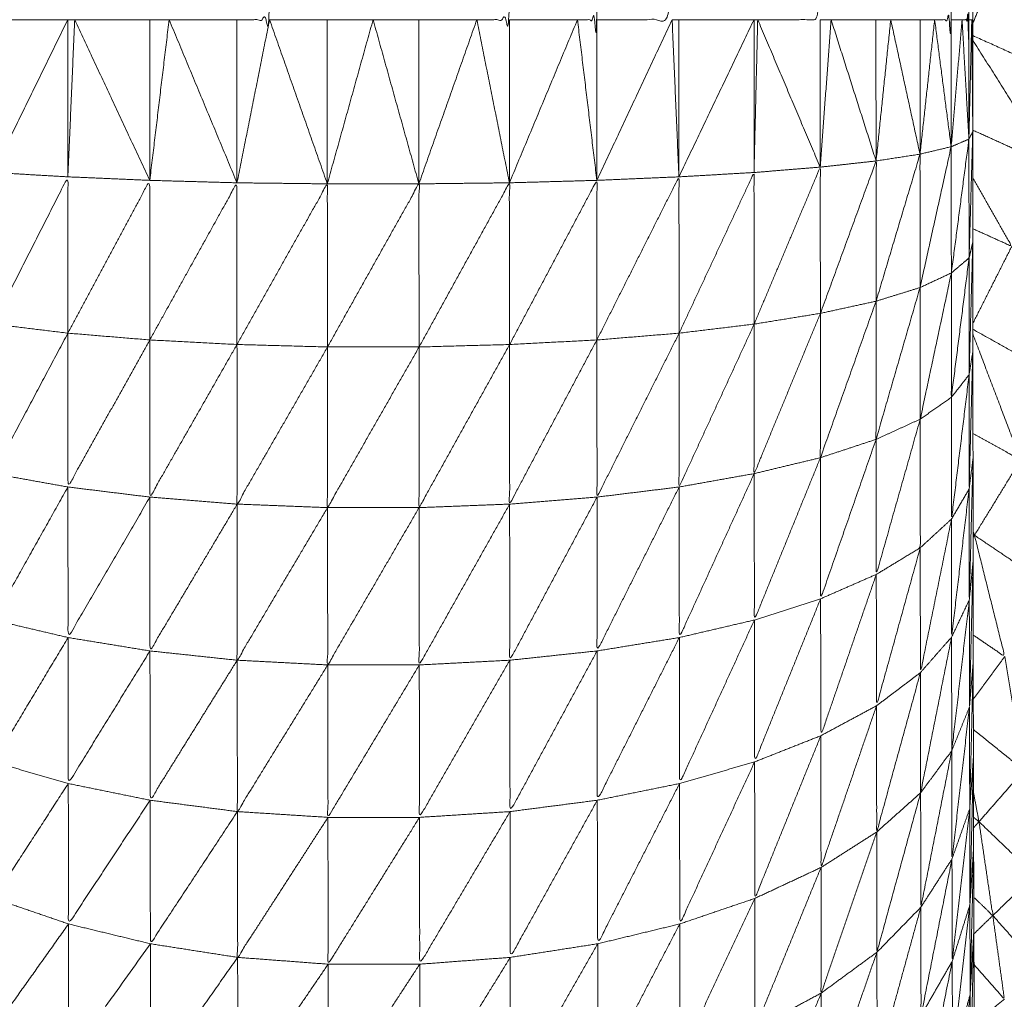
# Model space of a CAD drawing. Units: millimetres. Extents: x 8.2 to 15.6, y -3.1 to 8.4.
# Drawn here: x 12 to 12, y 5.2 to 5.2 of the extents above; entities that cross this region are included whole.
import ezdxf

# ---------------------------------------------------------------- set-up
doc = ezdxf.new("R2010")
doc.units = ezdxf.units.MM
doc.header["$MEASUREMENT"] = 0
doc.layers.get('0').update_dxf_attribs({"lineweight": 13})

# ---------------------------------------------------------------- blocks, each defined once
blk = doc.blocks.new('OPSI_TR022')
for points, knots in [([(12.002238, 5.2194346), (12.0022375, 5.2191939), (12.002237, 5.2189532), (12.002237, 5.2187017), (12.002237, 5.2184502), (12.0022365, 5.2181907), (12.002236, 5.2179312), (12.002236, 5.2176662), (12.002236, 5.2174012), (12.002236, 5.2171322), (12.002236, 5.2168632), (12.002236, 5.2165922), (12.002236, 5.2163212), (12.002236, 5.2108212), (12.002236, 5.2053212), (12.002236, 5.2050502), (12.002236, 5.2047792), (12.002236, 5.2045107), (12.002236, 5.2042422), (12.002236, 5.2039772), (12.002236, 5.2037122), (12.0022365, 5.2034527), (12.002237, 5.2031932), (12.002237, 5.2031932), (12.002237, 5.2031932)], [-7.994654, -7.994654, -7.994654, -7, -7, -6, -6, -5, -5, -4, -4, -3, -3, -2, -2, -1, -1, 0, 0, 1, 1, 2, 2, 3, 3, 3.000119, 3.000119, 3.000119]), ([(11.998668, 5.2053212), (11.998747, 5.2053212), (11.998826, 5.2053212), (11.998826, 5.2108212), (11.998826, 5.2163212)], [0, 0, 0, 1, 1, 2, 2, 2]), ([(11.999831, 5.2053212), (11.99991, 5.2053212), (11.999989, 5.2053212), (11.999989, 5.2108212), (11.999989, 5.2163212)], [0, 0, 0, 1, 1, 2, 2, 2]), ([(12.000319, 5.2053212), (12.000366, 5.2053212), (12.000413, 5.2053212), (12.000413, 5.2108212), (12.000413, 5.2163212)], [0, 0, 0, 1, 1, 2, 2, 2]), ([(12.000413, 5.2053212), (12.0005955, 5.2053212), (12.000778, 5.2053212), (12.000778, 5.2108212), (12.000778, 5.2163212)], [0, 0, 0, 1, 1, 2, 2, 2]), ([(12.001193, 5.2053212), (12.0013445, 5.2053212), (12.001496, 5.2053212), (12.001496, 5.2108212), (12.001496, 5.2163212)], [0, 0, 0, 1, 1, 2, 2, 2]), ([(12.002051, 5.2053212), (12.002091, 5.2053212), (12.002131, 5.2053212), (12.002131, 5.2108212), (12.002131, 5.2163212)], [0, 0, 0, 1, 1, 2, 2, 2]), ([(12.002184, 5.2053212), (12.0022005, 5.2053212), (12.002217, 5.2053212), (12.002217, 5.2108212), (12.002217, 5.2163212)], [0, 0, 0, 1, 1, 2, 2, 2]), ([(12.0022361, 5.207056), (12.0025475, 5.2069461), (12.002859, 5.2068362), (12.0032225, 5.2066717), (12.003586, 5.2065072), (12.003934, 5.2063127), (12.004282, 5.2061182), (12.004612, 5.2058952), (12.004942, 5.2056722), (12.005252, 5.2054217), (12.005562, 5.2051712), (12.00585, 5.2048957), (12.006138, 5.2046202), (12.006401, 5.2043207), (12.006664, 5.2040212), (12.006901, 5.2037007), (12.007138, 5.2033802), (12.007347, 5.2030407), (12.007556, 5.2027012), (12.0077355, 5.2023457), (12.007915, 5.2019902), (12.008064, 5.2016202), (12.008213, 5.2012502), (12.0083295, 5.2008692), (12.008446, 5.2004882), (12.00853, 5.2000982), (12.008614, 5.1997082), (12.0086645, 5.1993127), (12.008715, 5.1989172)], [58.170587, 58.170587, 58.170587, 59, 59, 60, 60, 61, 61, 62, 62, 63, 63, 64, 64, 65, 65, 66, 66, 67, 67, 68, 68, 69, 69, 70, 70, 71, 71, 72, 72, 72]), ([(12.002362, 5.2056152), (12.002586, 5.2053002), (12.00281, 5.2049852), (12.002523, 5.2051147), (12.002236, 5.2052442)], [0, 0, 0, 1, 1, 1.96633, 1.96633, 1.96633]), ([(12.002236, 5.2052216), (12.002429, 5.2049164), (12.002622, 5.2046112), (12.002429, 5.2046983), (12.002236, 5.2047854)], [0.049261, 0.049261, 0.049261, 1, 1, 1.685621, 1.685621, 1.685621]), ([(12.002217, 5.2047422), (12.0022265, 5.2047607), (12.002236, 5.2047792), (12.002227, 5.2044727), (12.002218, 5.2041662)], [0, 0, 0, 1, 1, 2, 2, 2]), ([(12.002218, 5.2041662), (12.0022175, 5.2044542), (12.002217, 5.2047422), (12.0021745, 5.2044177), (12.002132, 5.2040932)], [0, 0, 0, 1, 1, 2, 2, 2]), ([(12.002132, 5.2040932), (12.0021315, 5.2043992), (12.002131, 5.2047052), (12.0020555, 5.2043637), (12.00198, 5.2040222)], [0, 0, 0, 1, 1, 2, 2, 2]), ([(12.001767, 5.2039562), (12.001767, 5.2042962), (12.001767, 5.2046362), (12.001632, 5.2042667), (12.001497, 5.2038972)], [0, 0, 0, 1, 1, 2, 2, 2]), ([(12.00198, 5.2040222), (12.00198, 5.2043457), (12.00198, 5.2046692), (12.0018735, 5.2043127), (12.001767, 5.2039562)], [0, 0, 0, 1, 1, 2, 2, 2]), ([(12.001497, 5.2038972), (12.0014965, 5.2042517), (12.001496, 5.2046062), (12.001336, 5.2042257), (12.001176, 5.2038452)], [0, 0, 0, 1, 1, 2, 2, 2]), ([(11.997848, 5.2038012), (11.997848, 5.2041802), (11.997848, 5.2045592), (11.997667, 5.2042022), (11.997486, 5.2038452)], [0, 0, 0, 1, 1, 2, 2, 2]), ([(12.000413, 5.2037682), (12.000413, 5.2041552), (12.000413, 5.2045422), (12.0002015, 5.2041442), (11.99999, 5.2037462)], [0, 0, 0, 1, 1, 2, 2, 2]), ([(12.000812, 5.2038012), (12.0008115, 5.2041802), (12.000811, 5.2045592), (12.000612, 5.2041637), (12.000413, 5.2037682)], [0, 0, 0, 1, 1, 2, 2, 2]), ([(12.001176, 5.2038452), (12.0011755, 5.2042127), (12.001175, 5.2045802), (12.0009935, 5.2041907), (12.000812, 5.2038012)], [0, 0, 0, 1, 1, 2, 2, 2]), ([(12.002236, 5.2045543), (12.0023305, 5.2043882), (12.002425, 5.2042222), (12.0023305, 5.204265), (12.002236, 5.2043078)], [0.4836066, 0.4836066, 0.4836066, 1, 1, 1.3579545, 1.3579545, 1.3579545]), ([(11.998245, 5.2037682), (11.998245, 5.2041552), (11.998245, 5.2045422), (11.9980465, 5.2041717), (11.997848, 5.2038012)], [0, 0, 0, 1, 1, 2, 2, 2]), ([(11.998668, 5.2037462), (11.998668, 5.2041382), (11.998668, 5.2045302), (11.9984565, 5.2041492), (11.998245, 5.2037682)], [0, 0, 0, 1, 1, 2, 2, 2]), ([(11.999107, 5.2037342), (11.9991065, 5.2041297), (11.999106, 5.2045252), (11.998887, 5.2041357), (11.998668, 5.2037462)], [0, 0, 0, 1, 1, 2, 2, 2]), ([(11.999551, 5.2037342), (11.9995505, 5.2041297), (11.99955, 5.2045252), (11.9993285, 5.2041297), (11.999107, 5.2037342)], [0, 0, 0, 1, 1, 2, 2, 2]), ([(11.99999, 5.2037462), (11.9999895, 5.2041382), (11.999989, 5.2045302), (11.99977, 5.2041322), (11.999551, 5.2037342)], [0, 0, 0, 1, 1, 2, 2, 2]), ([(12.002236, 5.2042422), (12.002227, 5.2042042), (12.002218, 5.2041662), (12.002175, 5.2041297), (12.002132, 5.2040932), (12.002056, 5.2040577), (12.00198, 5.2040222), (12.0018735, 5.2039892), (12.001767, 5.2039562), (12.001632, 5.2039267), (12.001497, 5.2038972), (12.0013365, 5.2038712), (12.001176, 5.2038452), (12.000994, 5.2038232), (12.000812, 5.2038012), (12.0006125, 5.2037847), (12.000413, 5.2037682), (12.0002015, 5.2037572), (11.99999, 5.2037462), (11.9997705, 5.2037402), (11.999551, 5.2037342), (11.999329, 5.2037342), (11.999107, 5.2037342), (11.9988875, 5.2037402), (11.998668, 5.2037462), (11.9984565, 5.2037572), (11.998245, 5.2037682), (11.9980465, 5.2037847), (11.997848, 5.2038012), (11.997667, 5.2038232), (11.997486, 5.2038452), (11.9973265, 5.2038712), (11.997167, 5.2038972), (11.997033, 5.2039267), (11.996899, 5.2039562), (11.9967935, 5.2039892), (11.996688, 5.2040222), (11.9966135, 5.2040577), (11.996539, 5.2040932), (11.9964975, 5.2041297), (11.996456, 5.2041662), (11.996448, 5.2042042), (11.99644, 5.2042422), (11.99644, 5.2042423), (11.9964401, 5.2042424)], [10, 10, 10, 11, 11, 12, 12, 13, 13, 14, 14, 15, 15, 16, 16, 17, 17, 18, 18, 19, 19, 20, 20, 21, 21, 22, 22, 23, 23, 24, 24, 25, 25, 26, 26, 27, 27, 28, 28, 29, 29, 30, 30, 31, 31, 31.002603, 31.002603, 31.002603]), ([(12.002236, 5.2042422), (12.002227, 5.2039207), (12.002218, 5.2035992), (12.002218, 5.2038827), (12.002218, 5.2041662)], [0, 0, 0, 1, 1, 2, 2, 2]), ([(12.002425, 5.2042222), (12.002562, 5.2038917), (12.002699, 5.2035612), (12.0024675, 5.2036906), (12.002236, 5.2038201)], [0, 0, 0, 1, 1, 1.976793, 1.976793, 1.976793]), ([(12.002218, 5.2041662), (12.002175, 5.2038282), (12.002132, 5.2034902), (12.002132, 5.2037917), (12.002132, 5.2040932)], [0, 0, 0, 1, 1, 2, 2, 2]), ([(12.002132, 5.2040932), (12.0020565, 5.2037387), (12.001981, 5.2033842), (12.0019805, 5.2037032), (12.00198, 5.2040222)], [0, 0, 0, 1, 1, 2, 2, 2]), ([(12.00198, 5.2040222), (12.0018735, 5.2036542), (12.001767, 5.2032862), (12.001767, 5.2036212), (12.001767, 5.2039562)], [0, 0, 0, 1, 1, 2, 2, 2]), ([(12.001767, 5.2039562), (12.001632, 5.2035767), (12.001497, 5.2031972), (12.001497, 5.2035472), (12.001497, 5.2038972)], [0, 0, 0, 1, 1, 2, 2, 2]), ([(12.001497, 5.2038972), (12.0013365, 5.2035087), (12.001176, 5.2031202), (12.001176, 5.2034827), (12.001176, 5.2038452)], [0, 0, 0, 1, 1, 2, 2, 2]), ([(11.997848, 5.2038012), (11.997667, 5.2034607), (11.997486, 5.2031202), (11.997486, 5.2034827), (11.997486, 5.2038452)], [0, 0, 0, 1, 1, 2, 2, 2]), ([(12.001176, 5.2038452), (12.000994, 5.2034502), (12.000812, 5.2030552), (12.000812, 5.2034282), (12.000812, 5.2038012)], [0, 0, 0, 1, 1, 2, 2, 2]), ([(11.998245, 5.2037682), (11.9980465, 5.2034117), (11.997848, 5.2030552), (11.997848, 5.2034282), (11.997848, 5.2038012)], [0, 0, 0, 1, 1, 2, 2, 2]), ([(12.000812, 5.2038012), (12.000613, 5.2034037), (12.000414, 5.2030062), (12.0004135, 5.2033872), (12.000413, 5.2037682)], [0, 0, 0, 1, 1, 2, 2, 2]), ([(12.002236, 5.2037973), (12.002352, 5.2034917), (12.002468, 5.2031862), (12.0023524, 5.2032507), (12.0022367, 5.2033152)], [0.045267, 0.045267, 0.045267, 1, 1, 1.524343, 1.524343, 1.524343]), ([(11.998668, 5.2037462), (11.998457, 5.2033762), (11.998246, 5.2030062), (11.9982455, 5.2033872), (11.998245, 5.2037682)], [0, 0, 0, 1, 1, 2, 2, 2]), ([(11.999107, 5.2037342), (11.998888, 5.2033532), (11.998669, 5.2029722), (11.9986685, 5.2033592), (11.998668, 5.2037462)], [0, 0, 0, 1, 1, 2, 2, 2]), ([(11.999551, 5.2037342), (11.999329, 5.2033447), (11.999107, 5.2029552), (11.999107, 5.2033447), (11.999107, 5.2037342)], [0, 0, 0, 1, 1, 2, 2, 2]), ([(11.99999, 5.2037462), (11.9997705, 5.2033507), (11.999551, 5.2029552), (11.999551, 5.2033447), (11.999551, 5.2037342)], [0, 0, 0, 1, 1, 2, 2, 2]), ([(12.000413, 5.2037682), (12.0002015, 5.2033702), (11.99999, 5.2029722), (11.99999, 5.2033592), (11.99999, 5.2037462)], [0, 0, 0, 1, 1, 2, 2, 2]), ([(12.002236, 5.2037122), (12.002227, 5.2033787), (12.002218, 5.2030452), (12.002218, 5.2033222), (12.002218, 5.2035992)], [0, 0, 0, 1, 1, 2, 2, 2]), ([(12.002218, 5.2035992), (12.002227, 5.2036557), (12.002236, 5.2037122), (12.002236, 5.2037123), (12.002236, 5.2037123)], [0, 0, 0, 1, 1, 1.00014, 1.00014, 1.00014]), ([(12.002218, 5.2035992), (12.0021755, 5.2032497), (12.002133, 5.2029002), (12.0021325, 5.2031952), (12.002132, 5.2034902)], [0, 0, 0, 1, 1, 2, 2, 2]), ([(12.001981, 5.2033842), (12.0018745, 5.2030077), (12.001768, 5.2026312), (12.0017675, 5.2029587), (12.001767, 5.2032862)], [0, 0, 0, 1, 1, 2, 2, 2]), ([(12.001768, 5.2026312), (12.0018745, 5.2026957), (12.001981, 5.2027602), (12.001981, 5.2030722), (12.001981, 5.2033842)], [0, 0, 0, 1, 1, 2, 2, 2]), ([(12.001767, 5.2032862), (12.0016325, 5.2028997), (12.001498, 5.2025132), (12.0014975, 5.2028552), (12.001497, 5.2031972)], [0, 0, 0, 1, 1, 2, 2, 2]), ([(12.001497, 5.2031972), (12.001337, 5.2028037), (12.001177, 5.2024102), (12.0011765, 5.2027652), (12.001176, 5.2031202)], [0, 0, 0, 1, 1, 2, 2, 2]), ([(12.0022369, 5.2031916), (12.002228, 5.2028494), (12.002219, 5.2025072), (12.0022185, 5.2027762), (12.002218, 5.2030452)], [0.002387, 0.002387, 0.002387, 1, 1, 2, 2, 2]), ([(12.002237, 5.2031913), (12.002237, 5.2029403), (12.002237, 5.2026892), (12.002237, 5.2026891), (12.002237, 5.202689)], [3.0038483, 3.0038483, 3.0038483, 4, 4, 4.0003934, 4.0003934, 4.0003934]), ([(12.002468, 5.2031862), (12.00255, 5.2028727), (12.002632, 5.2025592), (12.002438, 5.2026902), (12.002244, 5.2028212)], [0, 0, 0, 1, 1, 2, 2, 2]), ([(11.997848, 5.2030552), (11.9976675, 5.2027327), (11.997487, 5.2024102), (11.9974865, 5.2027652), (11.997486, 5.2031202)], [0, 0, 0, 1, 1, 2, 2, 2]), ([(12.001176, 5.2031202), (12.0009945, 5.2027227), (12.000813, 5.2023252), (12.0008125, 5.2026902), (12.000812, 5.2030552)], [0, 0, 0, 1, 1, 2, 2, 2]), ([(11.998246, 5.2030062), (11.9980475, 5.2026657), (11.997849, 5.2023252), (11.9978485, 5.2026902), (11.997848, 5.2030552)], [0, 0, 0, 1, 1, 2, 2, 2]), ([(12.000812, 5.2030552), (12.000613, 5.2026577), (12.000414, 5.2022602), (12.000414, 5.2026332), (12.000414, 5.2030062)], [0, 0, 0, 1, 1, 2, 2, 2]), ([(12.002218, 5.2030452), (12.0021755, 5.2026862), (12.002133, 5.2023272), (12.002133, 5.2026137), (12.002133, 5.2029002)], [0, 0, 0, 1, 1, 2, 2, 2]), ([(11.998669, 5.2029722), (11.9984575, 5.2026162), (11.998246, 5.2022602), (11.998246, 5.2026332), (11.998246, 5.2030062)], [0, 0, 0, 1, 1, 2, 2, 2]), ([(11.999107, 5.2029552), (11.998888, 5.2025852), (11.998669, 5.2022152), (11.998669, 5.2025937), (11.998669, 5.2029722)], [0, 0, 0, 1, 1, 2, 2, 2]), ([(11.99999, 5.2029722), (11.999771, 5.2025822), (11.999552, 5.2021922), (11.9995515, 5.2025737), (11.999551, 5.2029552)], [0, 0, 0, 1, 1, 2, 2, 2]), ([(12.000414, 5.2030062), (12.0002025, 5.2026107), (11.999991, 5.2022152), (11.9999905, 5.2025937), (11.99999, 5.2029722)], [0, 0, 0, 1, 1, 2, 2, 2]), ([(11.999551, 5.2029552), (11.9993295, 5.2025737), (11.999108, 5.2021922), (11.9991075, 5.2025737), (11.999107, 5.2029552)], [0, 0, 0, 1, 1, 2, 2, 2]), ([(12.002133, 5.2029002), (12.0020575, 5.2025277), (12.001982, 5.2021552), (12.0019815, 5.2024577), (12.001981, 5.2027602)], [0, 0, 0, 1, 1, 2, 2, 2]), ([(12.002237, 5.2028409), (12.0022405, 5.2028311), (12.002244, 5.2028212), (12.0022405, 5.2028232), (12.002237, 5.2028251)], [0.96774194, 0.96774194, 0.96774194, 1, 1, 1.01698786, 1.01698786, 1.01698786]), ([(12.002244, 5.2028212), (12.0023175, 5.2025272), (12.002391, 5.2022332), (12.0023143, 5.2022853), (12.0022377, 5.2023374)], [0, 0, 0, 1, 1, 1.426945, 1.426945, 1.426945]), ([(12.001981, 5.2027602), (12.001875, 5.2023772), (12.001769, 5.2019942), (12.0017685, 5.2023127), (12.001768, 5.2026312)], [0, 0, 0, 1, 1, 2, 2, 2]), ([(12.002237, 5.2026886), (12.0022285, 5.2023389), (12.00222, 5.2019892), (12.0022195, 5.2022482), (12.002219, 5.2025072)], [0.000951, 0.000951, 0.000951, 1, 1, 2, 2, 2]), ([(12.002237, 5.2026881), (12.0022375, 5.2024467), (12.002238, 5.2022052), (12.0022385, 5.2019742), (12.002239, 5.2017432), (12.0022395, 5.2015252), (12.00224, 5.2013072), (12.00224, 5.2013071), (12.00224, 5.2013071)], [4.002268, 4.002268, 4.002268, 5, 5, 6, 6, 7, 7, 7.000359, 7.000359, 7.000359]), ([(12.001768, 5.2026312), (12.0016335, 5.2022402), (12.001499, 5.2018492), (12.0014985, 5.2021812), (12.001498, 5.2025132)], [0, 0, 0, 1, 1, 2, 2, 2]), ([(12.001498, 5.2025132), (12.001338, 5.2021177), (12.001178, 5.2017222), (12.0011775, 5.2020662), (12.001177, 5.2024102)], [0, 0, 0, 1, 1, 2, 2, 2]), ([(12.002219, 5.2025072), (12.0021765, 5.2021417), (12.002134, 5.2017762), (12.0021335, 5.2020517), (12.002133, 5.2023272)], [0, 0, 0, 1, 1, 2, 2, 2]), ([(11.997849, 5.2023252), (11.9976685, 5.2020237), (11.997488, 5.2017222), (11.9974875, 5.2020662), (11.997487, 5.2024102)], [0, 0, 0, 1, 1, 2, 2, 2]), ([(12.001177, 5.2024102), (12.0009955, 5.2020137), (12.000814, 5.2016172), (12.0008135, 5.2019712), (12.000813, 5.2023252)], [0, 0, 0, 1, 1, 2, 2, 2]), ([(11.998246, 5.2022602), (11.998048, 5.2019387), (11.99785, 5.2016172), (11.9978495, 5.2019712), (11.997849, 5.2023252)], [0, 0, 0, 1, 1, 2, 2, 2]), ([(12.000813, 5.2023252), (12.000614, 5.2019307), (12.000415, 5.2015362), (12.0004145, 5.2018982), (12.000414, 5.2022602)], [0, 0, 0, 1, 1, 2, 2, 2]), ([(12.002133, 5.2023272), (12.002058, 5.2019497), (12.001983, 5.2015722), (12.0019825, 5.2018637), (12.001982, 5.2021552)], [0, 0, 0, 1, 1, 2, 2, 2]), ([(11.998669, 5.2022152), (11.998458, 5.2018757), (11.998247, 5.2015362), (11.9982465, 5.2018982), (11.998246, 5.2022602)], [0, 0, 0, 1, 1, 2, 2, 2]), ([(12.000414, 5.2022602), (12.000203, 5.2018707), (11.999992, 5.2014812), (11.9999915, 5.2018482), (11.999991, 5.2022152)], [0, 0, 0, 1, 1, 2, 2, 2]), ([(11.999108, 5.2021922), (11.998889, 5.2018367), (11.99867, 5.2014812), (11.9986695, 5.2018482), (11.998669, 5.2022152)], [0, 0, 0, 1, 1, 2, 2, 2]), ([(11.999991, 5.2022152), (11.999772, 5.2018342), (11.999553, 5.2014532), (11.9995525, 5.2018227), (11.999552, 5.2021922)], [0, 0, 0, 1, 1, 2, 2, 2]), ([(12.002238, 5.2022046), (12.0022295, 5.2018499), (12.002221, 5.2014952), (12.0022205, 5.2017422), (12.00222, 5.2019892)], [0.00092, 0.00092, 0.00092, 1, 1, 2, 2, 2]), ([(12.002391, 5.2022332), (12.0024375, 5.2019572), (12.002484, 5.2016812), (12.0023613, 5.2017804), (12.0022387, 5.2018795)], [0, 0, 0, 1, 1, 1.78369, 1.78369, 1.78369]), ([(11.999552, 5.2021922), (11.9993305, 5.2018227), (11.999109, 5.2014532), (11.9991085, 5.2018227), (11.999108, 5.2021922)], [0, 0, 0, 1, 1, 2, 2, 2]), ([(12.001982, 5.2021552), (12.001876, 5.2017687), (12.00177, 5.2013822), (12.0017695, 5.2016882), (12.001769, 5.2019942)], [0, 0, 0, 1, 1, 2, 2, 2]), ([(12.001769, 5.2019942), (12.0016345, 5.2016022), (12.0015, 5.2012102), (12.0014995, 5.2015297), (12.001499, 5.2018492)], [0, 0, 0, 1, 1, 2, 2, 2]), ([(12.00222, 5.2019892), (12.0021775, 5.2016202), (12.002135, 5.2012512), (12.0021345, 5.2015137), (12.002134, 5.2017762)], [0, 0, 0, 1, 1, 2, 2, 2]), ([(12.001499, 5.2018492), (12.001339, 5.2014547), (12.001179, 5.2010602), (12.0011785, 5.2013912), (12.001178, 5.2017222)], [0, 0, 0, 1, 1, 2, 2, 2]), ([(12.002134, 5.2017762), (12.002059, 5.2013967), (12.001984, 5.2010172), (12.0019835, 5.2012947), (12.001983, 5.2015722)], [0, 0, 0, 1, 1, 2, 2, 2]), ([(11.99785, 5.2016172), (11.9976695, 5.2013387), (11.997489, 5.2010602), (11.9974885, 5.2013912), (11.997488, 5.2017222)], [0, 0, 0, 1, 1, 2, 2, 2]), ([(12.001178, 5.2017222), (12.0009965, 5.2013292), (12.000815, 5.2009362), (12.0008145, 5.2012767), (12.000814, 5.2016172)], [0, 0, 0, 1, 1, 2, 2, 2]), ([(12.002239, 5.2017427), (12.0022305, 5.201386), (12.002222, 5.2010292), (12.0022215, 5.2012622), (12.002221, 5.2014952)], [0.000662, 0.000662, 0.000662, 1, 1, 2, 2, 2]), ([(12.002484, 5.2016812), (12.00251, 5.2014272), (12.002536, 5.2011732), (12.002401, 5.2013027), (12.002266, 5.2014322)], [0, 0, 0, 1, 1, 2, 2, 2]), ([(11.998247, 5.2015362), (11.998049, 5.2012362), (11.997851, 5.2009362), (11.9978505, 5.2012767), (11.99785, 5.2016172)], [0, 0, 0, 1, 1, 2, 2, 2]), ([(12.000814, 5.2016172), (12.0006155, 5.2012287), (12.000417, 5.2008402), (12.000416, 5.2011882), (12.000415, 5.2015362)], [0, 0, 0, 1, 1, 2, 2, 2]), ([(11.99867, 5.2014812), (11.998459, 5.2011607), (11.998248, 5.2008402), (11.9982475, 5.2011882), (11.998247, 5.2015362)], [0, 0, 0, 1, 1, 2, 2, 2]), ([(12.000415, 5.2015362), (12.000204, 5.2011552), (11.999993, 5.2007742), (11.9999925, 5.2011277), (11.999992, 5.2014812)], [0, 0, 0, 1, 1, 2, 2, 2]), ([(12.001983, 5.2015722), (12.001877, 5.2011857), (12.001771, 5.2007992), (12.0017705, 5.2010907), (12.00177, 5.2013822)], [0, 0, 0, 1, 1, 2, 2, 2]), ([(12.0022394, 5.2015728), (12.0022527, 5.2015025), (12.002266, 5.2014322), (12.0022528, 5.2014429), (12.0022396, 5.2014535)], [0.7199032, 0.7199032, 0.7199032, 1, 1, 1.0904999, 1.0904999, 1.0904999]), ([(11.999109, 5.2014532), (11.99889, 5.2011137), (11.998671, 5.2007742), (11.9986705, 5.2011277), (11.99867, 5.2014812)], [0, 0, 0, 1, 1, 2, 2, 2]), ([(11.999992, 5.2014812), (11.999773, 5.2011112), (11.999554, 5.2007412), (11.9995535, 5.2010972), (11.999553, 5.2014532)], [0, 0, 0, 1, 1, 2, 2, 2]), ([(12.002221, 5.2014952), (12.0021785, 5.2011252), (12.002136, 5.2007552), (12.0021355, 5.2010032), (12.002135, 5.2012512)], [0, 0, 0, 1, 1, 2, 2, 2]), ([(11.999553, 5.2014532), (11.9993315, 5.2010972), (11.99911, 5.2007412), (11.9991095, 5.2010972), (11.999109, 5.2014532)], [0, 0, 0, 1, 1, 2, 2, 2]), ([(12.002266, 5.2014322), (12.0022995, 5.2012047), (12.002333, 5.2009772), (12.0022868, 5.2010216), (12.0022406, 5.201066)], [0, 0, 0, 1, 1, 1.36524, 1.36524, 1.36524]), ([(12.00177, 5.2013822), (12.0016355, 5.2009917), (12.001501, 5.2006012), (12.0015005, 5.2009057), (12.0015, 5.2012102)], [0, 0, 0, 1, 1, 2, 2, 2]), ([(12.00224, 5.2013065), (12.0022315, 5.2009499), (12.002223, 5.2005932), (12.0022225, 5.2008112), (12.002222, 5.2010292)], [0.001017, 0.001017, 0.001017, 1, 1, 2, 2, 2]), ([(12.00224, 5.2013063), (12.0022405, 5.2011038), (12.002241, 5.2009012), (12.002241, 5.2009012), (12.002241, 5.2009012)], [7.0021762, 7.0021762, 7.0021762, 8, 8, 8.0001792, 8.0001792, 8.0001792]), ([(12.002135, 5.2012512), (12.00206, 5.2008717), (12.001985, 5.2004922), (12.0019845, 5.2007547), (12.001984, 5.2010172)], [0, 0, 0, 1, 1, 2, 2, 2]), ([(12.0015, 5.2012102), (12.00134, 5.2008192), (12.00118, 5.2004282), (12.0011795, 5.2007442), (12.001179, 5.2010602)], [0, 0, 0, 1, 1, 2, 2, 2]), ([(12.002536, 5.2011732), (12.0025505, 5.2009442), (12.002565, 5.2007152), (12.002449, 5.2008462), (12.002333, 5.2009772)], [0, 0, 0, 1, 1, 2, 2, 2]), ([(11.997851, 5.2009362), (11.9976705, 5.2006822), (11.99749, 5.2004282), (11.9974895, 5.2007442), (11.997489, 5.2010602)], [0, 0, 0, 1, 1, 2, 2, 2]), ([(12.001179, 5.2010602), (12.0009975, 5.2006727), (12.000816, 5.2002852), (12.0008155, 5.2006107), (12.000815, 5.2009362)], [0, 0, 0, 1, 1, 2, 2, 2]), ([(12.001984, 5.2010172), (12.001878, 5.2006322), (12.001772, 5.2002472), (12.0017715, 5.2005232), (12.001771, 5.2007992)], [0, 0, 0, 1, 1, 2, 2, 2]), ([(12.002222, 5.2010292), (12.00218, 5.2006607), (12.002138, 5.2002922), (12.002137, 5.2005237), (12.002136, 5.2007552)], [0, 0, 0, 1, 1, 2, 2, 2]), ([(12.002333, 5.2009772), (12.002361, 5.2007747), (12.002389, 5.2005722), (12.0023154, 5.2006559), (12.0022418, 5.2007396)], [0, 0, 0, 1, 1, 1.674956, 1.674956, 1.674956]), ([(11.998248, 5.2008402), (11.99805, 5.2005627), (11.997852, 5.2002852), (11.9978515, 5.2006107), (11.997851, 5.2009362)], [0, 0, 0, 1, 1, 2, 2, 2]), ([(12.000815, 5.2009362), (12.0006165, 5.2005557), (12.000418, 5.2001752), (12.0004175, 5.2005077), (12.000417, 5.2008402)], [0, 0, 0, 1, 1, 2, 2, 2]), ([(12.0022409, 5.2008996), (12.002233, 5.2005459), (12.002225, 5.2001922), (12.002224, 5.2003927), (12.002223, 5.2005932)], [0.0023, 0.0023, 0.0023, 1, 1, 2, 2, 2]), ([(12.002241, 5.2008993), (12.002242, 5.2007122), (12.002243, 5.2005252), (12.0022435, 5.2003552), (12.002244, 5.2001852), (12.0022445, 5.2000332), (12.002245, 5.1998812), (12.002246, 5.1997489), (12.002247, 5.1996166)], [8.005233, 8.005233, 8.005233, 9, 9, 10, 10, 11, 11, 11.998572, 11.998572, 11.998572]), ([(11.998671, 5.2007742), (11.9984605, 5.2004747), (11.99825, 5.2001752), (11.998249, 5.2005077), (11.998248, 5.2008402)], [0, 0, 0, 1, 1, 2, 2, 2]), ([(12.000417, 5.2008402), (12.0002055, 5.2004702), (11.999994, 5.2001002), (11.9999935, 5.2004372), (11.999993, 5.2007742)], [0, 0, 0, 1, 1, 2, 2, 2]), ([(11.99911, 5.2007412), (11.9988915, 5.2004207), (11.998673, 5.2001002), (11.998672, 5.2004372), (11.998671, 5.2007742)], [0, 0, 0, 1, 1, 2, 2, 2]), ([(11.999993, 5.2007742), (11.999774, 5.2004182), (11.999555, 5.2000622), (11.9995545, 5.2004017), (11.999554, 5.2007412)], [0, 0, 0, 1, 1, 2, 2, 2]), ([(12.001771, 5.2007992), (12.0016365, 5.2004127), (12.001502, 5.2000262), (12.0015015, 5.2003137), (12.001501, 5.2006012)], [0, 0, 0, 1, 1, 2, 2, 2]), ([(11.999554, 5.2007412), (11.9993325, 5.2004017), (11.999111, 5.2000622), (11.9991105, 5.2004017), (11.99911, 5.2007412)], [0, 0, 0, 1, 1, 2, 2, 2]), ([(12.002136, 5.2007552), (12.0020615, 5.2003792), (12.001987, 5.2000032), (12.001986, 5.2002477), (12.001985, 5.2004922)], [0, 0, 0, 1, 1, 2, 2, 2]), ([(12.001501, 5.2006012), (12.0013415, 5.2002167), (12.001182, 5.1998322), (12.001181, 5.2001302), (12.00118, 5.2004282)], [0, 0, 0, 1, 1, 2, 2, 2]), ([(12.002223, 5.2005932), (12.002181, 5.2002292), (12.002139, 5.1998652), (12.0021385, 5.2000787), (12.002138, 5.2002922)], [0, 0, 0, 1, 1, 2, 2, 2])]:
    blk.add_open_spline(points, degree=2, knots=knots)
for points in [[(12.002362, 5.2056152), (12.002299, 5.2054591), (12.002236, 5.2053029)], [(11.997847, 5.2053212), (11.997666, 5.2053212), (11.997485, 5.2053212)], [(11.997847, 5.2053212), (11.997666, 5.2049507), (11.997485, 5.2045802)], [(11.997848, 5.2045592), (11.9978475, 5.2049402), (11.997847, 5.2053212)], [(11.997881, 5.2053212), (11.997864, 5.2053212), (11.997847, 5.2053212)], [(11.997881, 5.2053212), (11.9978645, 5.2049402), (11.997848, 5.2045592)], [(11.998245, 5.2045422), (11.998063, 5.2049317), (11.997881, 5.2053212)], [(11.998245, 5.2053212), (11.998063, 5.2053212), (11.997881, 5.2053212)], [(11.998245, 5.2045422), (11.998245, 5.2049317), (11.998245, 5.2053212)], [(11.998339, 5.2053212), (11.998292, 5.2049317), (11.998245, 5.2045422)], [(11.998339, 5.2053212), (11.998292, 5.2053212), (11.998245, 5.2053212)], [(11.998668, 5.2053212), (11.9985035, 5.2053212), (11.998339, 5.2053212)], [(11.998668, 5.2045302), (11.9985035, 5.2049257), (11.998339, 5.2053212)], [(11.998668, 5.2045302), (11.998668, 5.2049257), (11.998668, 5.2053212)], [(11.998826, 5.2053212), (11.998747, 5.2049257), (11.998668, 5.2045302)], [(11.999106, 5.2053212), (11.998966, 5.2053212), (11.998826, 5.2053212)], [(11.999106, 5.2045252), (11.998966, 5.2049232), (11.998826, 5.2053212)], [(11.999106, 5.2045252), (11.999106, 5.2049232), (11.999106, 5.2053212)], [(11.999328, 5.2053212), (11.999217, 5.2053212), (11.999106, 5.2053212)], [(11.999328, 5.2053212), (11.999217, 5.2049232), (11.999106, 5.2045252)], [(11.99955, 5.2045252), (11.999439, 5.2049232), (11.999328, 5.2053212)], [(11.99955, 5.2053212), (11.999439, 5.2053212), (11.999328, 5.2053212)], [(11.99955, 5.2045252), (11.99955, 5.2049232), (11.99955, 5.2053212)], [(11.999831, 5.2053212), (11.9996905, 5.2053212), (11.99955, 5.2053212)], [(11.999831, 5.2053212), (11.9996905, 5.2049232), (11.99955, 5.2045252)], [(11.999989, 5.2045302), (11.99991, 5.2049257), (11.999831, 5.2053212)], [(11.999989, 5.2045302), (11.999989, 5.2049257), (11.999989, 5.2053212)], [(12.000319, 5.2053212), (12.000154, 5.2053212), (11.999989, 5.2053212)], [(12.000319, 5.2053212), (12.000154, 5.2049257), (11.999989, 5.2045302)], [(12.000413, 5.2045422), (12.000366, 5.2049317), (12.000319, 5.2053212)], [(12.000413, 5.2045422), (12.000413, 5.2049317), (12.000413, 5.2053212)], [(12.000778, 5.2053212), (12.0005955, 5.2049317), (12.000413, 5.2045422)], [(12.000811, 5.2053212), (12.0007945, 5.2053212), (12.000778, 5.2053212)], [(12.000811, 5.2045592), (12.0007945, 5.2049402), (12.000778, 5.2053212)], [(12.000811, 5.2045592), (12.000811, 5.2049402), (12.000811, 5.2053212)], [(12.001175, 5.2053212), (12.000993, 5.2053212), (12.000811, 5.2053212)], [(12.001175, 5.2053212), (12.000993, 5.2049402), (12.000811, 5.2045592)], [(12.001175, 5.2045802), (12.001175, 5.2049507), (12.001175, 5.2053212)], [(12.001193, 5.2053212), (12.001184, 5.2049507), (12.001175, 5.2045802)], [(12.001193, 5.2053212), (12.001184, 5.2053212), (12.001175, 5.2053212)], [(12.001496, 5.2046062), (12.0013445, 5.2049637), (12.001193, 5.2053212)], [(12.001496, 5.2046062), (12.001496, 5.2049637), (12.001496, 5.2053212)], [(12.001549, 5.2053212), (12.0015225, 5.2049637), (12.001496, 5.2046062)], [(12.001549, 5.2053212), (12.0015225, 5.2053212), (12.001496, 5.2053212)], [(12.001767, 5.2046362), (12.0016581, 5.2049784), (12.0015492, 5.2053206)], [(12.001766, 5.2053212), (12.0016579, 5.2053212), (12.0015498, 5.2053212)], [(12.001767, 5.2046362), (12.0017665, 5.2049787), (12.001766, 5.2053212)], [(12.001838, 5.2053212), (12.001802, 5.2053212), (12.001766, 5.2053212)], [(12.001838, 5.2053212), (12.0018025, 5.2049787), (12.001767, 5.2046362)], [(12.00198, 5.2046692), (12.001909, 5.2049952), (12.001838, 5.2053212)], [(12.00198, 5.2053212), (12.001909, 5.2053212), (12.001838, 5.2053212)], [(12.00198, 5.2046692), (12.00198, 5.2049952), (12.00198, 5.2053212)], [(12.002051, 5.2053212), (12.0020155, 5.2053212), (12.00198, 5.2053212)], [(12.002051, 5.2053212), (12.0020155, 5.2049952), (12.00198, 5.2046692)], [(12.002131, 5.2047052), (12.002091, 5.2050132), (12.002051, 5.2053212)], [(12.002131, 5.2047052), (12.002131, 5.2050132), (12.002131, 5.2053212)], [(12.002184, 5.2053212), (12.0021575, 5.2053212), (12.002131, 5.2053212)], [(12.002184, 5.2053212), (12.0021575, 5.2050132), (12.002131, 5.2047052)], [(12.002217, 5.2047422), (12.0022005, 5.2050317), (12.002184, 5.2053212)], [(12.002217, 5.2047422), (12.002217, 5.2050317), (12.002217, 5.2053212)], [(12.002231, 5.2053212), (12.002224, 5.2050317), (12.002217, 5.2047422)], [(12.002231, 5.2053212), (12.002224, 5.2053212), (12.002217, 5.2053212)], [(12.002236, 5.2047792), (12.0022335, 5.2050502), (12.002231, 5.2053212)], [(12.002231, 5.2053212), (12.0022335, 5.2053212), (12.002236, 5.2053212)], [(12.002217, 5.2047422), (12.002174, 5.2047237), (12.002131, 5.2047052)], [(12.002131, 5.2047052), (12.0020555, 5.2046872), (12.00198, 5.2046692)], [(12.001767, 5.2046362), (12.0016315, 5.2046212), (12.001496, 5.2046062)], [(12.00198, 5.2046692), (12.0018735, 5.2046527), (12.001767, 5.2046362)], [(12.001496, 5.2046062), (12.0013355, 5.2045932), (12.001175, 5.2045802)], [(11.997848, 5.2045592), (11.9976665, 5.2045697), (11.997485, 5.2045802)], [(11.998245, 5.2045422), (11.9980465, 5.2045507), (11.997848, 5.2045592)], [(11.998668, 5.2045302), (11.9984565, 5.2045362), (11.998245, 5.2045422)], [(12.000413, 5.2045422), (12.000201, 5.2045362), (11.999989, 5.2045302)], [(12.000811, 5.2045592), (12.000612, 5.2045507), (12.000413, 5.2045422)], [(12.001175, 5.2045802), (12.000993, 5.2045697), (12.000811, 5.2045592)], [(11.999106, 5.2045252), (11.998887, 5.2045277), (11.998668, 5.2045302)], [(11.99955, 5.2045252), (11.999328, 5.2045252), (11.999106, 5.2045252)], [(11.999989, 5.2045302), (11.9997695, 5.2045277), (11.99955, 5.2045252)], [(12.002425, 5.2042222), (12.0023306, 5.2040353), (12.0022361, 5.2038483)], [(12.002218, 5.2035992), (12.002175, 5.2035447), (12.002132, 5.2034902)], [(12.002132, 5.2034902), (12.0020565, 5.2034372), (12.001981, 5.2033842)], [(12.001981, 5.2033842), (12.001874, 5.2033352), (12.001767, 5.2032862)], [(12.001767, 5.2032862), (12.001632, 5.2032417), (12.001497, 5.2031972)], [(12.001497, 5.2031972), (12.0013365, 5.2031587), (12.001176, 5.2031202)], [(12.002218, 5.2030452), (12.0022275, 5.2031191), (12.002237, 5.203193)], [(12.002468, 5.2031862), (12.002356, 5.2030037), (12.002244, 5.2028212)], [(11.997848, 5.2030552), (11.997667, 5.2030877), (11.997486, 5.2031202)], [(12.001176, 5.2031202), (12.000994, 5.2030877), (12.000812, 5.2030552)], [(11.998246, 5.2030062), (11.998047, 5.2030307), (11.997848, 5.2030552)], [(12.000812, 5.2030552), (12.000613, 5.2030307), (12.000414, 5.2030062)], [(12.002218, 5.2030452), (12.0021755, 5.2029727), (12.002133, 5.2029002)], [(11.998669, 5.2029722), (11.9984575, 5.2029892), (11.998246, 5.2030062)], [(11.999107, 5.2029552), (11.998888, 5.2029637), (11.998669, 5.2029722)], [(11.99999, 5.2029722), (11.9997705, 5.2029637), (11.999551, 5.2029552)], [(12.000414, 5.2030062), (12.000202, 5.2029892), (11.99999, 5.2029722)], [(11.999551, 5.2029552), (11.999329, 5.2029552), (11.999107, 5.2029552)], [(12.002133, 5.2029002), (12.002057, 5.2028302), (12.001981, 5.2027602)], [(12.002244, 5.2028212), (12.0022405, 5.2028155), (12.002237, 5.2028099)], [(12.002219, 5.2025072), (12.002228, 5.202598), (12.0022369, 5.2026889)], [(12.001768, 5.2026312), (12.001633, 5.2025722), (12.001498, 5.2025132)], [(12.001498, 5.2025132), (12.0013375, 5.2024617), (12.001177, 5.2024102)], [(12.002219, 5.2025072), (12.002176, 5.2024172), (12.002133, 5.2023272)], [(11.997849, 5.2023252), (11.997668, 5.2023677), (11.997487, 5.2024102)], [(12.001177, 5.2024102), (12.000995, 5.2023677), (12.000813, 5.2023252)], [(11.998246, 5.2022602), (11.9980475, 5.2022927), (11.997849, 5.2023252)], [(12.000813, 5.2023252), (12.0006135, 5.2022927), (12.000414, 5.2022602)], [(12.002133, 5.2023272), (12.0020575, 5.2022412), (12.001982, 5.2021552)], [(11.998669, 5.2022152), (11.9984575, 5.2022377), (11.998246, 5.2022602)], [(12.000414, 5.2022602), (12.0002025, 5.2022377), (11.999991, 5.2022152)], [(11.999108, 5.2021922), (11.9988885, 5.2022037), (11.998669, 5.2022152)], [(11.999991, 5.2022152), (11.9997715, 5.2022037), (11.999552, 5.2021922)], [(12.0022204, 5.2019945), (12.0022292, 5.2020996), (12.0022379, 5.2022047)], [(12.002391, 5.2022332), (12.0023148, 5.2021297), (12.0022386, 5.2020261)], [(11.999552, 5.2021922), (11.99933, 5.2021922), (11.999108, 5.2021922)], [(12.001982, 5.2021552), (12.0018755, 5.2020747), (12.001769, 5.2019942)], [(12.001769, 5.2019942), (12.001634, 5.2019217), (12.001499, 5.2018492)], [(12.00222, 5.2019892), (12.002177, 5.2018827), (12.002134, 5.2017762)], [(12.001499, 5.2018492), (12.0013385, 5.2017857), (12.001178, 5.2017222)], [(12.002134, 5.2017762), (12.0020585, 5.2016742), (12.001983, 5.2015722)], [(11.99785, 5.2016172), (11.997669, 5.2016697), (11.997488, 5.2017222)], [(12.001178, 5.2017222), (12.000996, 5.2016697), (12.000814, 5.2016172)], [(12.002221, 5.2014952), (12.00223, 5.201619), (12.0022389, 5.2017427)], [(12.002484, 5.2016812), (12.002375, 5.2015567), (12.002266, 5.2014322)], [(11.998247, 5.2015362), (11.9980485, 5.2015767), (11.99785, 5.2016172)], [(12.000814, 5.2016172), (12.0006145, 5.2015767), (12.000415, 5.2015362)], [(11.99867, 5.2014812), (11.9984585, 5.2015087), (11.998247, 5.2015362)], [(12.000415, 5.2015362), (12.0002035, 5.2015087), (11.999992, 5.2014812)], [(12.001983, 5.2015722), (12.0018765, 5.2014772), (12.00177, 5.2013822)], [(11.999109, 5.2014532), (11.9988895, 5.2014672), (11.99867, 5.2014812)], [(11.999992, 5.2014812), (11.9997725, 5.2014672), (11.999553, 5.2014532)], [(12.002221, 5.2014952), (12.002178, 5.2013732), (12.002135, 5.2012512)], [(11.999553, 5.2014532), (11.999331, 5.2014532), (11.999109, 5.2014532)], [(12.002266, 5.2014322), (12.002253, 5.2014174), (12.0022399, 5.2014026)], [(12.00177, 5.2013822), (12.001635, 5.2012962), (12.0015, 5.2012102)], [(12.002222, 5.2010292), (12.002231, 5.201168), (12.0022399, 5.2013067)], [(12.002135, 5.2012512), (12.0020595, 5.2011342), (12.001984, 5.2010172)], [(12.0015, 5.2012102), (12.0013395, 5.2011352), (12.001179, 5.2010602)], [(12.002536, 5.2011732), (12.0024345, 5.2010752), (12.002333, 5.2009772)], [(11.997851, 5.2009362), (11.99767, 5.2009982), (11.997489, 5.2010602)], [(12.001179, 5.2010602), (12.000997, 5.2009982), (12.000815, 5.2009362)], [(12.001984, 5.2010172), (12.0018775, 5.2009082), (12.001771, 5.2007992)], [(12.002222, 5.2010292), (12.002179, 5.2008922), (12.002136, 5.2007552)], [(12.002333, 5.2009772), (12.0022872, 5.2009328), (12.0022414, 5.2008884)], [(11.998248, 5.2008402), (11.9980495, 5.2008882), (11.997851, 5.2009362)], [(12.000815, 5.2009362), (12.000616, 5.2008882), (12.000417, 5.2008402)], [(12.002223, 5.2005932), (12.002232, 5.2007471), (12.002241, 5.200901)], [(11.998671, 5.2007742), (11.9984595, 5.2008072), (11.998248, 5.2008402)], [(12.000417, 5.2008402), (12.000205, 5.2008072), (11.999993, 5.2007742)], [(11.99911, 5.2007412), (11.9988905, 5.2007577), (11.998671, 5.2007742)], [(11.999993, 5.2007742), (11.9997735, 5.2007577), (11.999554, 5.2007412)], [(12.001771, 5.2007992), (12.001636, 5.2007002), (12.001501, 5.2006012)], [(11.999554, 5.2007412), (11.999332, 5.2007412), (11.99911, 5.2007412)], [(12.002136, 5.2007552), (12.0020605, 5.2006237), (12.001985, 5.2004922)], [(12.001501, 5.2006012), (12.0013405, 5.2005147), (12.00118, 5.2004282)], [(12.002223, 5.2005932), (12.0021805, 5.2004427), (12.002138, 5.2002922)], [(12.002389, 5.2005722), (12.0023255, 5.2005202), (12.002262, 5.2004682)]]:
    blk.add_open_spline(points, degree=2)

msp = doc.modelspace()

# ---------------------------------------------------------------- block references
msp.add_blockref('OPSI_TR022', (0, 0))

doc.saveas('drawing.dxf')
